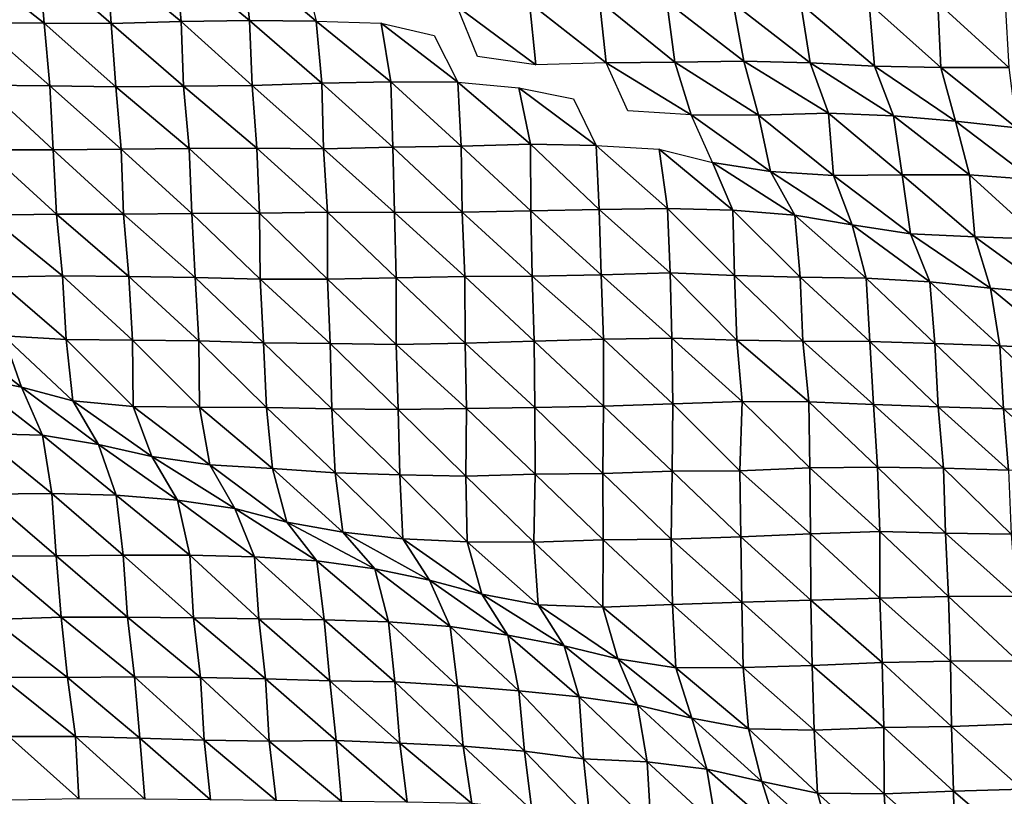
# Model space of a CAD drawing. Units: metres. Extents: x -244 to 248, y -201 to 199.
# Drawn here: x -180 to -151, y -168 to -145 of the extents above; entities that cross this region are included whole.
import ezdxf

# ---------------------------------------------------------------- set-up
doc = ezdxf.new("R2010")
doc.units = ezdxf.units.M

msp = doc.modelspace()

# ---------------------------------------------------------------- linework, layer by layer
at = {"layer": '1'}
for points in [[(-181.939, -142.951, -1671.317), (-179.813, -142.867, -1670.01), (-179.647, -144.746, -1668.638)], [(-181.939, -142.951, -1671.317), (-179.647, -144.746, -1668.638), (-181.637, -144.724, -1668.663)], [(-179.813, -142.867, -1670.01), (-177.774, -142.852, -1669.538), (-177.647, -144.762, -1668.535)], [(-179.813, -142.867, -1670.01), (-177.647, -144.762, -1668.535), (-179.647, -144.746, -1668.638)], [(-177.774, -142.852, -1669.538), (-175.719, -142.824, -1668.907), (-175.546, -144.694, -1667.434)], [(-177.774, -142.852, -1669.538), (-175.546, -144.694, -1667.434), (-177.647, -144.762, -1668.535)], [(-175.719, -142.824, -1668.907), (-173.693, -142.819, -1668.563), (-173.5, -144.669, -1666.861)], [(-175.719, -142.824, -1668.907), (-173.5, -144.669, -1666.861), (-175.546, -144.694, -1667.434)], [(-173.693, -142.819, -1668.563), (-171.907, -143.014, -1670.66), (-171.5, -144.685, -1666.768)], [(-173.693, -142.819, -1668.563), (-171.5, -144.685, -1666.768), (-173.5, -144.669, -1666.861)], [(-167.271, -144.248, -1684.875), (-165.11, -144.142, -1683.321), (-164.915, -146, -1681.479)], [(-167.271, -144.248, -1684.875), (-164.915, -146, -1681.479), (-166.664, -145.749, -1678.735)], [(-165.11, -144.142, -1683.321), (-163.015, -144.092, -1682.456), (-162.813, -145.941, -1680.51)], [(-165.11, -144.142, -1683.321), (-162.813, -145.941, -1680.51), (-164.915, -146, -1681.479)], [(-163.015, -144.092, -1682.456), (-160.999, -144.112, -1682.438), (-160.757, -145.921, -1680.024)], [(-163.015, -144.092, -1682.456), (-160.757, -145.921, -1680.024), (-162.813, -145.941, -1680.51)], [(-160.999, -144.112, -1682.438), (-159.004, -144.15, -1682.657), (-158.683, -145.886, -1679.345)], [(-160.999, -144.112, -1682.438), (-158.683, -145.886, -1679.345), (-160.757, -145.921, -1680.024)], [(-159.004, -144.15, -1682.657), (-156.984, -144.168, -1682.621), (-156.703, -145.936, -1679.707)], [(-159.004, -144.15, -1682.657), (-156.703, -145.936, -1679.707), (-158.683, -145.886, -1679.345)], [(-156.984, -144.168, -1682.621), (-154.931, -144.155, -1682.217), (-154.774, -146.036, -1680.661)], [(-156.984, -144.168, -1682.621), (-154.774, -146.036, -1680.661), (-156.703, -145.936, -1679.707)], [(-154.931, -144.155, -1682.217), (-152.874, -144.136, -1681.757), (-152.784, -146.081, -1680.961)], [(-154.931, -144.155, -1682.217), (-152.784, -146.081, -1680.961), (-154.774, -146.036, -1680.661)], [(-152.874, -144.136, -1681.757), (-150.858, -144.158, -1681.783), (-150.744, -146.078, -1680.683)], [(-152.874, -144.136, -1681.757), (-150.744, -146.078, -1680.683), (-152.784, -146.081, -1680.961)], [(-181.637, -144.724, -1668.663), (-179.647, -144.746, -1668.638), (-179.484, -146.623, -1667.296)], [(-181.637, -144.724, -1668.663), (-179.484, -146.623, -1667.296), (-181.482, -146.608, -1667.415)], [(-179.647, -144.746, -1668.638), (-177.647, -144.762, -1668.535), (-177.504, -146.653, -1667.363)], [(-179.647, -144.746, -1668.638), (-177.504, -146.653, -1667.363), (-179.484, -146.623, -1667.296)], [(-177.647, -144.762, -1668.535), (-175.546, -144.694, -1667.434), (-175.471, -146.64, -1666.92)], [(-177.647, -144.762, -1668.535), (-175.471, -146.64, -1666.92), (-177.504, -146.653, -1667.363)], [(-175.546, -144.694, -1667.434), (-173.5, -144.669, -1666.861), (-173.423, -146.614, -1666.332)], [(-175.546, -144.694, -1667.434), (-173.423, -146.614, -1666.332), (-175.471, -146.64, -1666.92)], [(-173.5, -144.669, -1666.861), (-171.5, -144.685, -1666.768), (-171.326, -146.545, -1665.236)], [(-173.5, -144.669, -1666.861), (-171.326, -146.545, -1665.236), (-173.423, -146.614, -1666.332)], [(-171.5, -144.685, -1666.768), (-169.556, -144.748, -1667.248), (-169.261, -146.503, -1664.46)], [(-171.5, -144.685, -1666.768), (-169.261, -146.503, -1664.46), (-171.326, -146.545, -1665.236)], [(-169.556, -144.748, -1667.248), (-167.97, -145.121, -1671.458), (-167.259, -146.514, -1664.324)], [(-169.556, -144.748, -1667.248), (-167.259, -146.514, -1664.324), (-169.261, -146.503, -1664.46)], [(-162.813, -145.941, -1680.51), (-160.757, -145.921, -1680.024), (-160.264, -147.494, -1674.889)], [(-162.813, -145.941, -1680.51), (-160.264, -147.494, -1674.889), (-162.162, -147.376, -1673.741)], [(-160.757, -145.921, -1680.024), (-158.683, -145.886, -1679.345), (-158.251, -147.509, -1674.808)], [(-160.757, -145.921, -1680.024), (-158.251, -147.509, -1674.808), (-160.264, -147.494, -1674.889)], [(-158.683, -145.886, -1679.345), (-156.703, -145.936, -1679.707), (-156.151, -147.442, -1673.776)], [(-158.683, -145.886, -1679.345), (-156.151, -147.442, -1673.776), (-158.251, -147.509, -1674.808)], [(-156.703, -145.936, -1679.707), (-154.774, -146.036, -1680.661), (-154.207, -147.522, -1674.475)], [(-156.703, -145.936, -1679.707), (-154.207, -147.522, -1674.475), (-156.151, -147.442, -1673.776)], [(-154.774, -146.036, -1680.661), (-152.784, -146.081, -1680.961), (-152.343, -147.683, -1676.134)], [(-154.774, -146.036, -1680.661), (-152.343, -147.683, -1676.134), (-154.207, -147.522, -1674.475)], [(-152.784, -146.081, -1680.961), (-150.744, -146.078, -1680.683), (-150.516, -147.883, -1678.264)], [(-152.784, -146.081, -1680.961), (-150.516, -147.883, -1678.264), (-152.343, -147.683, -1676.134)], [(-181.482, -146.608, -1667.415), (-179.484, -146.623, -1667.296), (-179.383, -148.548, -1666.56)], [(-181.482, -146.608, -1667.415), (-179.383, -148.548, -1666.56), (-181.396, -148.546, -1666.832)], [(-175.471, -146.64, -1666.92), (-173.423, -146.614, -1666.332), (-173.279, -148.499, -1665.126)], [(-173.423, -146.614, -1666.332), (-171.326, -146.545, -1665.236), (-171.284, -148.516, -1665.051)], [(-173.423, -146.614, -1666.332), (-171.284, -148.516, -1665.051), (-173.279, -148.499, -1665.126)], [(-171.326, -146.545, -1665.236), (-169.261, -146.503, -1664.46), (-169.208, -148.463, -1664.156)], [(-171.326, -146.545, -1665.236), (-169.208, -148.463, -1664.156), (-171.284, -148.516, -1665.051)], [(-169.261, -146.503, -1664.46), (-167.259, -146.514, -1664.324), (-167.161, -148.434, -1663.54)], [(-169.261, -146.503, -1664.46), (-167.161, -148.434, -1663.54), (-169.208, -148.463, -1664.156)], [(-167.259, -146.514, -1664.324), (-165.433, -146.682, -1666.046), (-165.078, -148.371, -1662.548)], [(-167.259, -146.514, -1664.324), (-165.078, -148.371, -1662.548), (-167.161, -148.434, -1663.54)], [(-179.484, -146.623, -1667.296), (-177.504, -146.653, -1667.363), (-177.346, -148.53, -1666.06)], [(-179.484, -146.623, -1667.296), (-177.346, -148.53, -1666.06), (-179.383, -148.548, -1666.56)], [(-177.504, -146.653, -1667.363), (-175.471, -146.64, -1666.92), (-175.305, -148.509, -1665.525)], [(-177.504, -146.653, -1667.363), (-175.305, -148.509, -1665.525), (-177.346, -148.53, -1666.06)], [(-175.471, -146.64, -1666.92), (-173.279, -148.499, -1665.126), (-175.305, -148.509, -1665.525)], [(-165.433, -146.682, -1666.046), (-163.788, -147.016, -1669.74), (-163.114, -148.416, -1662.809)], [(-165.433, -146.682, -1666.046), (-163.114, -148.416, -1662.809), (-165.078, -148.371, -1662.548)], [(-160.264, -147.494, -1674.889), (-158.251, -147.509, -1674.808), (-157.891, -149.19, -1671.079)], [(-160.264, -147.494, -1674.889), (-157.891, -149.19, -1671.079), (-159.63, -148.924, -1668.222)], [(-158.251, -147.509, -1674.808), (-156.151, -147.442, -1673.776), (-155.996, -149.314, -1672.274)], [(-156.151, -147.442, -1673.776), (-154.207, -147.522, -1674.475), (-153.948, -149.292, -1671.777)], [(-156.151, -147.442, -1673.776), (-153.948, -149.292, -1671.777), (-155.996, -149.314, -1672.274)], [(-158.251, -147.509, -1674.808), (-155.996, -149.314, -1672.274), (-157.891, -149.19, -1671.079)], [(-154.207, -147.522, -1674.475), (-152.343, -147.683, -1676.134), (-151.923, -149.293, -1671.55)], [(-154.207, -147.522, -1674.475), (-151.923, -149.293, -1671.55), (-153.948, -149.292, -1671.777)], [(-152.343, -147.683, -1676.134), (-150.516, -147.883, -1678.264), (-150.041, -149.435, -1672.975)], [(-152.343, -147.683, -1676.134), (-150.041, -149.435, -1672.975), (-151.923, -149.293, -1671.55)], [(-167.161, -148.434, -1663.54), (-165.078, -148.371, -1662.548), (-165.07, -150.37, -1662.708)], [(-165.078, -148.371, -1662.548), (-163.114, -148.416, -1662.809), (-163.017, -150.332, -1662.016)], [(-165.078, -148.371, -1662.548), (-163.017, -150.332, -1662.016), (-165.07, -150.37, -1662.708)], [(-181.396, -148.546, -1666.832), (-179.383, -148.548, -1666.56), (-179.281, -150.47, -1665.819)], [(-181.396, -148.546, -1666.832), (-179.281, -150.47, -1665.819), (-181.341, -150.508, -1666.554)], [(-179.383, -148.548, -1666.56), (-177.346, -148.53, -1666.06), (-177.275, -150.477, -1665.616)], [(-179.383, -148.548, -1666.56), (-177.275, -150.477, -1665.616), (-179.281, -150.47, -1665.819)], [(-177.346, -148.53, -1666.06), (-175.305, -148.509, -1665.525), (-175.23, -150.451, -1665.017)], [(-177.346, -148.53, -1666.06), (-175.23, -150.451, -1665.017), (-177.275, -150.477, -1665.616)], [(-175.305, -148.509, -1665.525), (-173.279, -148.499, -1665.126), (-173.203, -150.44, -1664.608)], [(-175.305, -148.509, -1665.525), (-173.203, -150.44, -1664.608), (-175.23, -150.451, -1665.017)], [(-173.279, -148.499, -1665.126), (-171.284, -148.516, -1665.051), (-171.165, -150.418, -1664.084)], [(-173.279, -148.499, -1665.126), (-171.165, -150.418, -1664.084), (-173.203, -150.44, -1664.608)], [(-171.284, -148.516, -1665.051), (-169.208, -148.463, -1664.156), (-169.156, -150.422, -1663.855)], [(-171.284, -148.516, -1665.051), (-169.156, -150.422, -1663.855), (-171.165, -150.418, -1664.084)], [(-169.208, -148.463, -1664.156), (-167.161, -148.434, -1663.54), (-167.128, -150.41, -1663.44)], [(-169.208, -148.463, -1664.156), (-167.128, -150.41, -1663.44), (-169.156, -150.422, -1663.855)], [(-167.161, -148.434, -1663.54), (-165.07, -150.37, -1662.708), (-167.128, -150.41, -1663.44)], [(-163.114, -148.416, -1662.809), (-161.223, -148.53, -1663.878), (-160.976, -150.307, -1661.46)], [(-163.114, -148.416, -1662.809), (-160.976, -150.307, -1661.46), (-163.017, -150.332, -1662.016)], [(-161.223, -148.53, -1663.878), (-159.63, -148.924, -1668.222), (-159.016, -150.355, -1661.769)], [(-161.223, -148.53, -1663.878), (-159.016, -150.355, -1661.769), (-160.976, -150.307, -1661.46)], [(-159.63, -148.924, -1668.222), (-157.891, -149.19, -1671.079), (-157.162, -150.508, -1663.277)], [(-159.63, -148.924, -1668.222), (-157.162, -150.508, -1663.277), (-159.016, -150.355, -1661.769)], [(-157.891, -149.19, -1671.079), (-155.996, -149.314, -1672.274), (-155.444, -150.796, -1666.341)], [(-157.891, -149.19, -1671.079), (-155.444, -150.796, -1666.341), (-157.162, -150.508, -1663.277)], [(-155.996, -149.314, -1672.274), (-153.948, -149.292, -1671.777), (-153.696, -151.062, -1669.165)], [(-155.996, -149.314, -1672.274), (-153.696, -151.062, -1669.165), (-155.444, -150.796, -1666.341)], [(-153.948, -149.292, -1671.777), (-151.923, -149.293, -1671.55), (-151.762, -151.15, -1669.935)], [(-153.948, -149.292, -1671.777), (-151.762, -151.15, -1669.935), (-153.696, -151.062, -1669.165)], [(-151.923, -149.293, -1671.55), (-150.041, -149.435, -1672.975), (-149.812, -151.224, -1670.555)], [(-151.923, -149.293, -1671.55), (-149.812, -151.224, -1670.555), (-151.762, -151.15, -1669.935)], [(-177.275, -150.477, -1665.616), (-175.23, -150.451, -1665.017), (-175.128, -152.369, -1664.263)], [(-175.23, -150.451, -1665.017), (-173.203, -150.44, -1664.608), (-173.175, -152.421, -1664.579)], [(-175.23, -150.451, -1665.017), (-173.175, -152.421, -1664.579), (-175.128, -152.369, -1664.263)], [(-173.203, -150.44, -1664.608), (-171.165, -150.418, -1664.084), (-171.161, -152.421, -1664.292)], [(-173.203, -150.44, -1664.608), (-171.161, -152.421, -1664.292), (-173.175, -152.421, -1664.579)], [(-171.165, -150.418, -1664.084), (-169.156, -150.422, -1663.855), (-169.104, -152.381, -1663.57)], [(-171.165, -150.418, -1664.084), (-169.104, -152.381, -1663.57), (-171.161, -152.421, -1664.292)], [(-169.156, -150.422, -1663.855), (-167.128, -150.41, -1663.44), (-167.048, -152.342, -1662.856)], [(-169.156, -150.422, -1663.855), (-167.048, -152.342, -1662.856), (-169.104, -152.381, -1663.57)], [(-167.128, -150.41, -1663.44), (-165.07, -150.37, -1662.708), (-165.024, -152.332, -1662.469)], [(-167.128, -150.41, -1663.44), (-165.024, -152.332, -1662.469), (-167.048, -152.342, -1662.856)], [(-165.07, -150.37, -1662.708), (-163.017, -150.332, -1662.016), (-162.966, -152.29, -1661.722)], [(-165.07, -150.37, -1662.708), (-162.966, -152.29, -1661.722), (-165.024, -152.332, -1662.469)], [(-163.017, -150.332, -1662.016), (-160.976, -150.307, -1661.46), (-160.892, -152.231, -1660.794)], [(-163.017, -150.332, -1662.016), (-160.892, -152.231, -1660.794), (-162.966, -152.29, -1661.722)], [(-160.976, -150.307, -1661.46), (-159.016, -150.355, -1661.769), (-158.965, -152.311, -1661.451)], [(-160.976, -150.307, -1661.46), (-158.965, -152.311, -1661.451), (-160.892, -152.231, -1660.794)], [(-159.016, -150.355, -1661.769), (-157.162, -150.508, -1663.277), (-157.003, -152.36, -1661.755)], [(-159.016, -150.355, -1661.769), (-157.003, -152.36, -1661.755), (-158.965, -152.311, -1661.451)], [(-181.341, -150.508, -1666.554), (-179.281, -150.47, -1665.819), (-179.102, -152.324, -1664.333)], [(-181.341, -150.508, -1666.554), (-179.102, -152.324, -1664.333), (-181.164, -152.366, -1665.112)], [(-179.281, -150.47, -1665.819), (-177.275, -150.477, -1665.616), (-177.113, -152.344, -1664.275)], [(-179.281, -150.47, -1665.819), (-177.113, -152.344, -1664.275), (-179.102, -152.324, -1664.333)], [(-177.275, -150.477, -1665.616), (-175.128, -152.369, -1664.263), (-177.113, -152.344, -1664.275)], [(-157.162, -150.508, -1663.277), (-155.444, -150.796, -1666.341), (-155.024, -152.394, -1661.893)], [(-157.162, -150.508, -1663.277), (-155.024, -152.394, -1661.893), (-157.003, -152.36, -1661.755)], [(-155.444, -150.796, -1666.341), (-153.696, -151.062, -1669.165), (-153.119, -152.502, -1662.877)], [(-155.444, -150.796, -1666.341), (-153.119, -152.502, -1662.877), (-155.024, -152.394, -1661.893)], [(-153.696, -151.062, -1669.165), (-151.762, -151.15, -1669.935), (-151.297, -152.696, -1664.84)], [(-153.696, -151.062, -1669.165), (-151.297, -152.696, -1664.84), (-153.119, -152.502, -1662.877)], [(-151.762, -151.15, -1669.935), (-149.812, -151.224, -1670.555), (-149.433, -152.853, -1666.39)], [(-151.762, -151.15, -1669.935), (-149.433, -152.853, -1666.39), (-151.297, -152.696, -1664.84)], [(-181.164, -152.366, -1665.112), (-179.102, -152.324, -1664.333), (-178.987, -154.229, -1663.474)], [(-181.164, -152.366, -1665.112), (-178.987, -154.229, -1663.474), (-180.872, -154.121, -1662.559)], [(-179.102, -152.324, -1664.333), (-177.113, -152.344, -1664.275), (-177.003, -154.253, -1663.451)], [(-179.102, -152.324, -1664.333), (-177.003, -154.253, -1663.451), (-178.987, -154.229, -1663.474)], [(-177.113, -152.344, -1664.275), (-175.128, -152.369, -1664.263), (-175.017, -154.275, -1663.411)], [(-177.113, -152.344, -1664.275), (-175.017, -154.275, -1663.411), (-177.003, -154.253, -1663.451)], [(-175.128, -152.369, -1664.263), (-173.175, -152.421, -1664.579), (-173.074, -154.336, -1663.815)], [(-175.128, -152.369, -1664.263), (-173.074, -154.336, -1663.815), (-175.017, -154.275, -1663.411)], [(-173.175, -152.421, -1664.579), (-171.161, -152.421, -1664.292), (-171.081, -154.354, -1663.732)], [(-173.175, -152.421, -1664.579), (-171.081, -154.354, -1663.732), (-173.074, -154.336, -1663.815)], [(-171.161, -152.421, -1664.292), (-169.104, -152.381, -1663.57), (-169.103, -154.386, -1663.817)], [(-171.161, -152.421, -1664.292), (-169.103, -154.386, -1663.817), (-171.081, -154.354, -1663.732)], [(-169.104, -152.381, -1663.57), (-167.048, -152.342, -1662.856), (-167.037, -154.337, -1662.994)], [(-169.104, -152.381, -1663.57), (-167.037, -154.337, -1662.994), (-169.103, -154.386, -1663.817)], [(-167.048, -152.342, -1662.856), (-165.024, -152.332, -1662.469), (-164.97, -154.286, -1662.148)], [(-167.048, -152.342, -1662.856), (-164.97, -154.286, -1662.148), (-167.037, -154.337, -1662.994)], [(-165.024, -152.332, -1662.469), (-162.966, -152.29, -1661.722), (-162.895, -154.226, -1661.213)], [(-165.024, -152.332, -1662.469), (-162.895, -154.226, -1661.213), (-164.97, -154.286, -1662.148)], [(-162.966, -152.29, -1661.722), (-160.892, -152.231, -1660.794), (-160.847, -154.191, -1660.56)], [(-162.966, -152.29, -1661.722), (-160.847, -154.191, -1660.56), (-162.895, -154.226, -1661.213)], [(-160.892, -152.231, -1660.794), (-158.965, -152.311, -1661.451), (-158.895, -154.248, -1660.939)], [(-160.892, -152.231, -1660.794), (-158.895, -154.248, -1660.939), (-160.847, -154.191, -1660.56)], [(-158.965, -152.311, -1661.451), (-157.003, -152.36, -1661.755), (-156.916, -154.28, -1661.047)], [(-158.965, -152.311, -1661.451), (-156.916, -154.28, -1661.047), (-158.895, -154.248, -1660.939)], [(-157.003, -152.36, -1661.755), (-155.024, -152.394, -1661.893), (-154.914, -154.29, -1660.91)], [(-157.003, -152.36, -1661.755), (-154.914, -154.29, -1660.91), (-156.916, -154.28, -1661.047)], [(-155.024, -152.394, -1661.893), (-153.119, -152.502, -1662.877), (-152.965, -154.353, -1661.373)], [(-155.024, -152.394, -1661.893), (-152.965, -154.353, -1661.373), (-154.914, -154.29, -1660.91)], [(-153.119, -152.502, -1662.877), (-151.297, -152.696, -1664.84), (-151.021, -154.423, -1661.923)], [(-153.119, -152.502, -1662.877), (-151.021, -154.423, -1661.923), (-152.965, -154.353, -1661.373)], [(-151.297, -152.696, -1664.84), (-149.433, -152.853, -1666.39), (-149.096, -154.514, -1662.711)], [(-151.297, -152.696, -1664.84), (-149.096, -154.514, -1662.711), (-151.021, -154.423, -1661.923)], [(-182.605, -153.889, -1660.243), (-180.872, -154.121, -1662.559), (-180.333, -155.658, -1657.653)], [(-182.605, -153.889, -1660.243), (-180.333, -155.658, -1657.653), (-181.969, -155.345, -1654.473)], [(-180.872, -154.121, -1662.559), (-178.987, -154.229, -1663.474), (-178.796, -156.065, -1661.876)], [(-180.872, -154.121, -1662.559), (-178.796, -156.065, -1661.876), (-180.333, -155.658, -1657.653)], [(-178.987, -154.229, -1663.474), (-177.003, -154.253, -1663.451), (-176.979, -156.235, -1663.471)], [(-178.987, -154.229, -1663.474), (-176.979, -156.235, -1663.471), (-178.796, -156.065, -1661.876)], [(-177.003, -154.253, -1663.451), (-175.017, -154.275, -1663.411), (-174.995, -156.259, -1663.452)], [(-177.003, -154.253, -1663.451), (-174.995, -156.259, -1663.452), (-176.979, -156.235, -1663.471)], [(-175.017, -154.275, -1663.411), (-173.074, -154.336, -1663.815), (-172.992, -156.267, -1663.253)], [(-175.017, -154.275, -1663.411), (-172.992, -156.267, -1663.253), (-174.995, -156.259, -1663.452)], [(-167.037, -154.337, -1662.994), (-164.97, -154.286, -1662.148), (-164.953, -156.273, -1662.222)], [(-164.97, -154.286, -1662.148), (-162.895, -154.226, -1661.213), (-162.891, -156.226, -1661.427)], [(-164.97, -154.286, -1662.148), (-162.891, -156.226, -1661.427), (-164.953, -156.273, -1662.222)], [(-162.895, -154.226, -1661.213), (-160.847, -154.191, -1660.56), (-160.815, -156.162, -1660.462)], [(-162.895, -154.226, -1661.213), (-160.815, -156.162, -1660.462), (-162.891, -156.226, -1661.427)], [(-160.847, -154.191, -1660.56), (-158.895, -154.248, -1660.939), (-158.735, -156.093, -1659.44)], [(-160.847, -154.191, -1660.56), (-158.735, -156.093, -1659.44), (-160.815, -156.162, -1660.462)], [(-158.895, -154.248, -1660.939), (-156.916, -154.28, -1661.047), (-156.735, -156.103, -1659.296)], [(-158.895, -154.248, -1660.939), (-156.735, -156.103, -1659.296), (-158.735, -156.093, -1659.44)], [(-156.916, -154.28, -1661.047), (-154.914, -154.29, -1660.91), (-154.798, -156.175, -1659.851)], [(-156.916, -154.28, -1661.047), (-154.798, -156.175, -1659.851), (-156.735, -156.103, -1659.296)], [(-173.074, -154.336, -1663.815), (-171.081, -154.354, -1663.732), (-171.029, -156.311, -1663.457)], [(-173.074, -154.336, -1663.815), (-171.029, -156.311, -1663.457), (-172.992, -156.267, -1663.253)], [(-171.081, -154.354, -1663.732), (-169.103, -154.386, -1663.817), (-169.04, -156.332, -1663.417)], [(-171.081, -154.354, -1663.732), (-169.04, -156.332, -1663.417), (-171.029, -156.311, -1663.457)], [(-169.103, -154.386, -1663.817), (-167.037, -154.337, -1662.994), (-166.992, -156.299, -1662.78)], [(-169.103, -154.386, -1663.817), (-166.992, -156.299, -1662.78), (-169.04, -156.332, -1663.417)], [(-167.037, -154.337, -1662.994), (-164.953, -156.273, -1662.222), (-166.992, -156.299, -1662.78)], [(-154.914, -154.29, -1660.91), (-152.965, -154.353, -1661.373), (-152.861, -156.25, -1660.436)], [(-154.914, -154.29, -1660.91), (-152.861, -156.25, -1660.436), (-154.798, -156.175, -1659.851)], [(-152.965, -154.353, -1661.373), (-151.021, -154.423, -1661.923), (-150.908, -156.311, -1660.869)], [(-152.965, -154.353, -1661.373), (-150.908, -156.311, -1660.869), (-152.861, -156.25, -1660.436)], [(-151.021, -154.423, -1661.923), (-149.096, -154.514, -1662.711), (-148.941, -156.358, -1661.153)], [(-151.021, -154.423, -1661.923), (-148.941, -156.358, -1661.153), (-150.908, -156.311, -1660.869)], [(-181.969, -155.345, -1654.473), (-180.333, -155.658, -1657.653), (-179.697, -157.098, -1651.821)], [(-181.969, -155.345, -1654.473), (-179.697, -157.098, -1651.821), (-181.639, -157.051, -1651.602)], [(-180.333, -155.658, -1657.653), (-178.796, -156.065, -1661.876), (-178.02, -157.381, -1654.623)], [(-180.333, -155.658, -1657.653), (-178.02, -157.381, -1654.623), (-179.697, -157.098, -1651.821)], [(-178.796, -156.065, -1661.876), (-176.979, -156.235, -1663.471), (-176.42, -157.738, -1658.251)], [(-178.796, -156.065, -1661.876), (-176.42, -157.738, -1658.251), (-178.02, -157.381, -1654.623)], [(-176.979, -156.235, -1663.471), (-174.995, -156.259, -1663.452), (-174.69, -157.987, -1660.688)], [(-176.979, -156.235, -1663.471), (-174.69, -157.987, -1660.688), (-176.42, -157.738, -1658.251)], [(-174.995, -156.259, -1663.452), (-172.992, -156.267, -1663.253), (-172.81, -158.103, -1661.679)], [(-174.995, -156.259, -1663.452), (-172.81, -158.103, -1661.679), (-174.69, -157.987, -1660.688)], [(-172.992, -156.267, -1663.253), (-171.029, -156.311, -1663.457), (-170.93, -158.224, -1662.717)], [(-172.992, -156.267, -1663.253), (-170.93, -158.224, -1662.717), (-172.81, -158.103, -1661.679)], [(-171.029, -156.311, -1663.457), (-169.04, -156.332, -1663.417), (-168.992, -158.292, -1663.188)], [(-171.029, -156.311, -1663.457), (-168.992, -158.292, -1663.188), (-170.93, -158.224, -1662.717)], [(-169.04, -156.332, -1663.417), (-166.992, -156.299, -1662.78), (-167.015, -158.325, -1663.273)], [(-169.04, -156.332, -1663.417), (-167.015, -158.325, -1663.273), (-168.992, -158.292, -1663.188)], [(-166.992, -156.299, -1662.78), (-164.941, -158.265, -1662.352), (-167.015, -158.325, -1663.273)], [(-166.992, -156.299, -1662.78), (-164.953, -156.273, -1662.222), (-164.941, -158.265, -1662.352)], [(-164.953, -156.273, -1662.222), (-162.891, -156.226, -1661.427), (-162.913, -158.25, -1661.914)], [(-164.953, -156.273, -1662.222), (-162.913, -158.25, -1661.914), (-164.941, -158.265, -1662.352)], [(-162.891, -156.226, -1661.427), (-160.831, -158.18, -1660.888), (-162.913, -158.25, -1661.914)], [(-162.891, -156.226, -1661.427), (-160.815, -156.162, -1660.462), (-160.831, -158.18, -1660.888)], [(-160.815, -156.162, -1660.462), (-158.804, -158.164, -1660.453), (-160.831, -158.18, -1660.888)], [(-160.815, -156.162, -1660.462), (-158.735, -156.093, -1659.44), (-158.804, -158.164, -1660.453)], [(-158.735, -156.093, -1659.44), (-156.711, -158.08, -1659.285), (-158.804, -158.164, -1660.453)], [(-158.735, -156.093, -1659.44), (-156.735, -156.103, -1659.296), (-156.711, -158.08, -1659.285)], [(-156.735, -156.103, -1659.296), (-154.798, -156.175, -1659.851), (-154.678, -158.055, -1658.761)], [(-156.735, -156.103, -1659.296), (-154.678, -158.055, -1658.761), (-156.711, -158.08, -1659.285)], [(-154.798, -156.175, -1659.851), (-152.861, -156.25, -1660.436), (-152.702, -158.089, -1658.891)], [(-154.798, -156.175, -1659.851), (-152.702, -158.089, -1658.891), (-154.678, -158.055, -1658.761)], [(-152.861, -156.25, -1660.436), (-150.908, -156.311, -1660.869), (-150.753, -158.152, -1659.337)], [(-152.861, -156.25, -1660.436), (-150.753, -158.152, -1659.337), (-152.702, -158.089, -1658.891)], [(-150.908, -156.311, -1660.869), (-148.941, -156.358, -1661.153), (-148.785, -158.197, -1659.588)], [(-150.908, -156.311, -1660.869), (-148.785, -158.197, -1659.588), (-150.753, -158.152, -1659.337)], [(-181.639, -157.051, -1651.602), (-179.697, -157.098, -1651.821), (-179.425, -158.845, -1649.47)], [(-181.639, -157.051, -1651.602), (-179.425, -158.845, -1649.47), (-181.447, -158.87, -1650.04)], [(-179.697, -157.098, -1651.821), (-178.02, -157.381, -1654.623), (-177.489, -158.897, -1649.736)], [(-179.697, -157.098, -1651.821), (-177.489, -158.897, -1649.736), (-179.425, -158.845, -1649.47)], [(-178.02, -157.381, -1654.623), (-176.42, -157.738, -1658.251), (-175.658, -159.045, -1651.046)], [(-178.02, -157.381, -1654.623), (-175.658, -159.045, -1651.046), (-177.489, -158.897, -1649.736)], [(-176.42, -157.738, -1658.251), (-174.69, -157.987, -1660.688), (-173.941, -159.301, -1653.526)], [(-176.42, -157.738, -1658.251), (-173.941, -159.301, -1653.526), (-175.658, -159.045, -1651.046)], [(-174.69, -157.987, -1660.688), (-172.81, -158.103, -1661.679), (-172.376, -159.703, -1657.594)], [(-174.69, -157.987, -1660.688), (-172.376, -159.703, -1657.594), (-173.941, -159.301, -1653.526)], [(-172.81, -158.103, -1661.679), (-170.93, -158.224, -1662.717), (-170.699, -160.01, -1660.635)], [(-172.81, -158.103, -1661.679), (-170.699, -160.01, -1660.635), (-172.376, -159.703, -1657.594)], [(-158.804, -158.164, -1660.453), (-156.711, -158.08, -1659.285), (-156.691, -160.06, -1659.316)], [(-156.711, -158.08, -1659.285), (-154.678, -158.055, -1658.761), (-154.612, -159.988, -1658.282)], [(-156.711, -158.08, -1659.285), (-154.612, -159.988, -1658.282), (-156.691, -160.06, -1659.316)], [(-154.678, -158.055, -1658.761), (-152.702, -158.089, -1658.891), (-152.648, -160.034, -1658.537)], [(-154.678, -158.055, -1658.761), (-152.648, -160.034, -1658.537), (-154.612, -159.988, -1658.282)], [(-152.702, -158.089, -1658.891), (-150.753, -158.152, -1659.337), (-150.673, -160.07, -1658.683)], [(-152.702, -158.089, -1658.891), (-150.673, -160.07, -1658.683), (-152.648, -160.034, -1658.537)], [(-170.93, -158.224, -1662.717), (-168.992, -158.292, -1663.188), (-168.9, -160.208, -1662.503)], [(-170.93, -158.224, -1662.717), (-168.9, -160.208, -1662.503), (-170.699, -160.01, -1660.635)], [(-168.992, -158.292, -1663.188), (-167.015, -158.325, -1663.273), (-166.979, -160.295, -1663.161)], [(-168.992, -158.292, -1663.188), (-166.979, -160.295, -1663.161), (-168.9, -160.208, -1662.503)], [(-167.015, -158.325, -1663.273), (-164.941, -158.265, -1662.352), (-164.982, -160.309, -1663.048)], [(-167.015, -158.325, -1663.273), (-164.982, -160.309, -1663.048), (-166.979, -160.295, -1663.161)], [(-164.941, -158.265, -1662.352), (-162.901, -160.241, -1662.047), (-164.982, -160.309, -1663.048)], [(-164.941, -158.265, -1662.352), (-162.913, -158.25, -1661.914), (-162.901, -160.241, -1662.047)], [(-162.913, -158.25, -1661.914), (-160.831, -158.18, -1660.888), (-160.869, -160.22, -1661.552)], [(-162.913, -158.25, -1661.914), (-160.869, -160.22, -1661.552), (-162.901, -160.241, -1662.047)], [(-160.831, -158.18, -1660.888), (-158.781, -160.142, -1660.458), (-160.869, -160.22, -1661.552)], [(-160.831, -158.18, -1660.888), (-158.804, -158.164, -1660.453), (-158.781, -160.142, -1660.458)], [(-158.804, -158.164, -1660.453), (-156.691, -160.06, -1659.316), (-158.781, -160.142, -1660.458)], [(-181.447, -158.87, -1650.04), (-179.425, -158.845, -1649.47), (-179.295, -160.714, -1648.49)], [(-181.447, -158.87, -1650.04), (-179.295, -160.714, -1648.49), (-181.303, -160.729, -1648.946)], [(-179.425, -158.845, -1649.47), (-177.489, -158.897, -1649.736), (-177.279, -160.693, -1647.967)], [(-179.425, -158.845, -1649.47), (-177.279, -160.693, -1647.967), (-179.295, -160.714, -1648.49)], [(-177.489, -158.897, -1649.736), (-175.658, -159.045, -1651.046), (-175.286, -160.692, -1647.668)], [(-177.489, -158.897, -1649.736), (-175.286, -160.692, -1647.668), (-177.279, -160.693, -1647.967)], [(-175.658, -159.045, -1651.046), (-173.941, -159.301, -1653.526), (-173.351, -160.744, -1647.937)], [(-175.658, -159.045, -1651.046), (-173.351, -160.744, -1647.937), (-175.286, -160.692, -1647.668)], [(-173.941, -159.301, -1653.526), (-172.376, -159.703, -1657.594), (-171.483, -160.862, -1648.904)], [(-173.941, -159.301, -1653.526), (-171.483, -160.862, -1648.904), (-173.351, -160.744, -1647.937)], [(-172.376, -159.703, -1657.594), (-170.699, -160.01, -1660.635), (-169.745, -161.105, -1651.222)], [(-172.376, -159.703, -1657.594), (-169.745, -161.105, -1651.222), (-171.483, -160.862, -1648.904)], [(-170.699, -160.01, -1660.635), (-168.9, -160.208, -1662.503), (-168.105, -161.448, -1654.611)], [(-170.699, -160.01, -1660.635), (-168.105, -161.448, -1654.611), (-169.745, -161.105, -1651.222)], [(-160.869, -160.22, -1661.552), (-158.781, -160.142, -1660.458), (-158.743, -162.106, -1660.309)], [(-158.781, -160.142, -1660.458), (-156.691, -160.06, -1659.316), (-156.679, -162.049, -1659.449)], [(-158.781, -160.142, -1660.458), (-156.679, -162.049, -1659.449), (-158.743, -162.106, -1660.309)], [(-156.691, -160.06, -1659.316), (-154.612, -159.988, -1658.282), (-154.61, -161.985, -1658.52)], [(-156.691, -160.06, -1659.316), (-154.61, -161.985, -1658.52), (-156.679, -162.049, -1659.449)], [(-154.612, -159.988, -1658.282), (-152.648, -160.034, -1658.537), (-152.554, -161.934, -1657.727)], [(-154.612, -159.988, -1658.282), (-152.554, -161.934, -1657.727), (-154.61, -161.985, -1658.52)], [(-152.648, -160.034, -1658.537), (-150.673, -160.07, -1658.683), (-150.54, -161.927, -1657.411)], [(-152.648, -160.034, -1658.537), (-150.54, -161.927, -1657.411), (-152.554, -161.934, -1657.727)], [(-168.9, -160.208, -1662.503), (-166.979, -160.295, -1663.161), (-166.537, -161.869, -1658.834)], [(-168.9, -160.208, -1662.503), (-166.537, -161.869, -1658.834), (-168.105, -161.448, -1654.611)], [(-166.979, -160.295, -1663.161), (-164.982, -160.309, -1663.048), (-164.851, -162.184, -1661.935)], [(-166.979, -160.295, -1663.161), (-164.851, -162.184, -1661.935), (-166.537, -161.869, -1658.834)], [(-164.982, -160.309, -1663.048), (-162.901, -160.241, -1662.047), (-162.916, -162.259, -1662.465)], [(-164.982, -160.309, -1663.048), (-162.916, -162.259, -1662.465), (-164.851, -162.184, -1661.935)], [(-162.901, -160.241, -1662.047), (-160.825, -162.178, -1661.344), (-162.916, -162.259, -1662.465)], [(-162.901, -160.241, -1662.047), (-160.869, -160.22, -1661.552), (-160.825, -162.178, -1661.344)], [(-160.869, -160.22, -1661.552), (-158.743, -162.106, -1660.309), (-160.825, -162.178, -1661.344)], [(-181.303, -160.729, -1648.946), (-179.295, -160.714, -1648.49), (-179.141, -162.559, -1647.288)], [(-181.303, -160.729, -1648.946), (-179.141, -162.559, -1647.288), (-181.202, -162.622, -1648.258)], [(-179.295, -160.714, -1648.49), (-177.279, -160.693, -1647.967), (-177.151, -162.559, -1646.992)], [(-179.295, -160.714, -1648.49), (-177.151, -162.559, -1646.992), (-179.141, -162.559, -1647.288)], [(-177.279, -160.693, -1647.967), (-175.286, -160.692, -1647.668), (-175.176, -162.574, -1646.855)], [(-177.279, -160.693, -1647.967), (-175.176, -162.574, -1646.855), (-177.151, -162.559, -1646.992)], [(-175.286, -160.692, -1647.668), (-173.351, -160.744, -1647.937), (-173.216, -162.602, -1646.867)], [(-175.286, -160.692, -1647.668), (-173.216, -162.602, -1646.867), (-175.176, -162.574, -1646.855)], [(-173.351, -160.744, -1647.937), (-171.483, -160.862, -1648.904), (-171.259, -162.635, -1646.923)], [(-173.351, -160.744, -1647.937), (-171.259, -162.635, -1646.923), (-173.216, -162.602, -1646.867)], [(-171.483, -160.862, -1648.904), (-169.745, -161.105, -1651.222), (-169.331, -162.696, -1647.287)], [(-171.483, -160.862, -1648.904), (-169.331, -162.696, -1647.287), (-171.259, -162.635, -1646.923)], [(-169.745, -161.105, -1651.222), (-168.105, -161.448, -1654.611), (-167.485, -162.838, -1648.509)], [(-169.745, -161.105, -1651.222), (-167.485, -162.838, -1648.509), (-169.331, -162.696, -1647.287)], [(-168.105, -161.448, -1654.611), (-166.537, -161.869, -1658.834), (-165.753, -163.096, -1650.96)], [(-168.105, -161.448, -1654.611), (-165.753, -163.096, -1650.96), (-167.485, -162.838, -1648.509)], [(-166.537, -161.869, -1658.834), (-164.851, -162.184, -1661.935), (-164.075, -163.414, -1654.046)], [(-166.537, -161.869, -1658.834), (-164.075, -163.414, -1654.046), (-165.753, -163.096, -1650.96)], [(-154.61, -161.985, -1658.52), (-152.554, -161.934, -1657.727), (-152.497, -163.872, -1657.341)], [(-152.554, -161.934, -1657.727), (-150.54, -161.927, -1657.411), (-150.485, -163.866, -1657.04)], [(-152.554, -161.934, -1657.727), (-150.485, -163.866, -1657.04), (-152.497, -163.872, -1657.341)], [(-164.851, -162.184, -1661.935), (-162.916, -162.259, -1662.465), (-162.466, -163.808, -1657.944)], [(-164.851, -162.184, -1661.935), (-162.466, -163.808, -1657.944), (-164.075, -163.414, -1654.046)], [(-162.916, -162.259, -1662.465), (-160.825, -162.178, -1661.344), (-160.72, -164.073, -1660.475)], [(-160.825, -162.178, -1661.344), (-158.743, -162.106, -1660.309), (-158.706, -164.068, -1660.161)], [(-160.825, -162.178, -1661.344), (-158.706, -164.068, -1660.161), (-160.72, -164.073, -1660.475)], [(-158.743, -162.106, -1660.309), (-156.679, -162.049, -1659.449), (-156.638, -164.007, -1659.262)], [(-158.743, -162.106, -1660.309), (-156.638, -164.007, -1659.262), (-158.706, -164.068, -1660.161)], [(-156.679, -162.049, -1659.449), (-154.61, -161.985, -1658.52), (-154.546, -163.918, -1658.069)], [(-156.679, -162.049, -1659.449), (-154.546, -163.918, -1658.069), (-156.638, -164.007, -1659.262)], [(-154.61, -161.985, -1658.52), (-152.497, -163.872, -1657.341), (-154.546, -163.918, -1658.069)], [(-162.916, -162.259, -1662.465), (-160.72, -164.073, -1660.475), (-162.466, -163.808, -1657.944)], [(-181.202, -162.622, -1648.258), (-179.141, -162.559, -1647.288), (-178.947, -164.363, -1645.705)], [(-181.202, -162.622, -1648.258), (-178.947, -164.363, -1645.705), (-180.925, -164.353, -1645.902)], [(-179.141, -162.559, -1647.288), (-177.151, -162.559, -1646.992), (-176.944, -164.349, -1645.26)], [(-179.141, -162.559, -1647.288), (-176.944, -164.349, -1645.26), (-178.947, -164.363, -1645.705)], [(-177.151, -162.559, -1646.992), (-175.176, -162.574, -1646.855), (-174.971, -164.364, -1645.12)], [(-177.151, -162.559, -1646.992), (-174.971, -164.364, -1645.12), (-176.944, -164.349, -1645.26)], [(-175.176, -162.574, -1646.855), (-173.216, -162.602, -1646.867), (-173.022, -164.401, -1645.218)], [(-175.176, -162.574, -1646.855), (-173.022, -164.401, -1645.218), (-174.971, -164.364, -1645.12)], [(-173.216, -162.602, -1646.867), (-171.259, -162.635, -1646.923), (-171.095, -164.461, -1645.556)], [(-173.216, -162.602, -1646.867), (-171.095, -164.461, -1645.556), (-173.022, -164.401, -1645.218)], [(-171.259, -162.635, -1646.923), (-169.331, -162.696, -1647.287), (-169.143, -164.497, -1645.654)], [(-171.259, -162.635, -1646.923), (-169.143, -164.497, -1645.654), (-171.095, -164.461, -1645.556)], [(-169.331, -162.696, -1647.287), (-167.485, -162.838, -1648.509), (-167.269, -164.611, -1646.561)], [(-169.331, -162.696, -1647.287), (-167.269, -164.611, -1646.561), (-169.143, -164.497, -1645.654)], [(-167.485, -162.838, -1648.509), (-165.753, -163.096, -1650.96), (-165.433, -164.766, -1647.902)], [(-167.485, -162.838, -1648.509), (-165.433, -164.766, -1647.902), (-167.269, -164.611, -1646.561)], [(-165.753, -163.096, -1650.96), (-164.075, -163.414, -1654.046), (-163.619, -164.946, -1649.518)], [(-165.753, -163.096, -1650.96), (-163.619, -164.946, -1649.518), (-165.433, -164.766, -1647.902)], [(-164.075, -163.414, -1654.046), (-162.466, -163.808, -1657.944), (-161.869, -165.197, -1651.86)], [(-164.075, -163.414, -1654.046), (-161.869, -165.197, -1651.86), (-163.619, -164.946, -1649.518)], [(-162.466, -163.808, -1657.944), (-160.72, -164.073, -1660.475), (-160.248, -165.586, -1655.661)], [(-162.466, -163.808, -1657.944), (-160.248, -165.586, -1655.661), (-161.869, -165.197, -1651.86)], [(-158.706, -164.068, -1660.161), (-156.638, -164.007, -1659.262), (-156.582, -165.947, -1658.904)], [(-156.638, -164.007, -1659.262), (-154.546, -163.918, -1658.069), (-154.495, -165.862, -1657.765)], [(-156.638, -164.007, -1659.262), (-154.495, -165.862, -1657.765), (-156.582, -165.947, -1658.904)], [(-154.546, -163.918, -1658.069), (-152.497, -163.872, -1657.341), (-152.465, -165.836, -1657.246)], [(-154.546, -163.918, -1658.069), (-152.465, -165.836, -1657.246), (-154.495, -165.862, -1657.765)], [(-152.497, -163.872, -1657.341), (-150.485, -163.866, -1657.04), (-150.383, -165.753, -1656.138)], [(-152.497, -163.872, -1657.341), (-150.383, -165.753, -1656.138), (-152.465, -165.836, -1657.246)], [(-160.72, -164.073, -1660.475), (-158.706, -164.068, -1660.161), (-158.545, -165.9, -1658.675)], [(-160.72, -164.073, -1660.475), (-158.545, -165.9, -1658.675), (-160.248, -165.586, -1655.661)], [(-158.706, -164.068, -1660.161), (-156.582, -165.947, -1658.904), (-158.545, -165.9, -1658.675)], [(-180.925, -164.353, -1645.902), (-178.947, -164.363, -1645.705), (-178.716, -166.129, -1643.765)], [(-180.925, -164.353, -1645.902), (-178.716, -166.129, -1643.765), (-180.703, -166.13, -1644.078)], [(-178.947, -164.363, -1645.705), (-176.944, -164.349, -1645.26), (-176.788, -166.183, -1644.028)], [(-178.947, -164.363, -1645.705), (-176.788, -166.183, -1644.028), (-178.716, -166.129, -1643.765)], [(-176.944, -164.349, -1645.26), (-174.971, -164.364, -1645.12), (-174.861, -166.239, -1644.311)], [(-176.944, -164.349, -1645.26), (-174.861, -166.239, -1644.311), (-176.788, -166.183, -1644.028)], [(-174.971, -164.364, -1645.12), (-173.022, -164.401, -1645.218), (-172.912, -166.276, -1644.405)], [(-174.971, -164.364, -1645.12), (-172.912, -166.276, -1644.405), (-174.861, -166.239, -1644.311)], [(-173.022, -164.401, -1645.218), (-171.095, -164.461, -1645.556), (-170.901, -166.253, -1643.881)], [(-173.022, -164.401, -1645.218), (-170.901, -166.253, -1643.881), (-172.912, -166.276, -1644.405)], [(-171.095, -164.461, -1645.556), (-169.143, -164.497, -1645.654), (-168.994, -166.332, -1644.409)], [(-171.095, -164.461, -1645.556), (-168.994, -166.332, -1644.409), (-170.901, -166.253, -1643.881)], [(-169.143, -164.497, -1645.654), (-167.269, -164.611, -1646.561), (-167.099, -166.424, -1645.088)], [(-169.143, -164.497, -1645.654), (-167.099, -166.424, -1645.088), (-168.994, -166.332, -1644.409)], [(-167.269, -164.611, -1646.561), (-165.433, -164.766, -1647.902), (-165.261, -166.577, -1646.388)], [(-167.269, -164.611, -1646.561), (-165.261, -166.577, -1646.388), (-167.099, -166.424, -1645.088)], [(-165.433, -164.766, -1647.902), (-163.619, -164.946, -1649.518), (-163.486, -166.798, -1648.395)], [(-165.433, -164.766, -1647.902), (-163.486, -166.798, -1648.395), (-165.261, -166.577, -1646.388)], [(-163.619, -164.946, -1649.518), (-161.869, -165.197, -1651.86), (-161.587, -166.896, -1649.138)], [(-163.619, -164.946, -1649.518), (-161.587, -166.896, -1649.138), (-163.486, -166.798, -1648.395)], [(-161.869, -165.197, -1651.86), (-160.248, -165.586, -1655.661), (-159.799, -167.112, -1651.1)], [(-161.869, -165.197, -1651.86), (-159.799, -167.112, -1651.1), (-161.587, -166.896, -1649.138)], [(-160.248, -165.586, -1655.661), (-158.545, -165.9, -1658.675), (-158.15, -167.481, -1654.644)], [(-160.248, -165.586, -1655.661), (-158.15, -167.481, -1654.644), (-159.799, -167.112, -1651.1)], [(-152.465, -165.836, -1657.246), (-150.383, -165.753, -1656.138), (-150.347, -167.709, -1655.99)], [(-158.545, -165.9, -1658.675), (-156.582, -165.947, -1658.904), (-156.475, -167.832, -1658.001)], [(-158.545, -165.9, -1658.675), (-156.475, -167.832, -1658.001), (-158.15, -167.481, -1654.644)], [(-156.582, -165.947, -1658.904), (-154.495, -165.862, -1657.765), (-154.483, -167.847, -1657.902)], [(-156.582, -165.947, -1658.904), (-154.483, -167.847, -1657.902), (-156.475, -167.832, -1658.001)], [(-154.495, -165.862, -1657.765), (-152.465, -165.836, -1657.246), (-152.408, -167.771, -1656.872)], [(-154.495, -165.862, -1657.765), (-152.408, -167.771, -1656.872), (-154.483, -167.847, -1657.902)], [(-152.465, -165.836, -1657.246), (-150.347, -167.709, -1655.99), (-152.408, -167.771, -1656.872)], [(-180.703, -166.13, -1644.078), (-178.716, -166.129, -1643.765), (-178.609, -168.005, -1643.014)], [(-180.703, -166.13, -1644.078), (-178.609, -168.005, -1643.014), (-180.628, -168.038, -1643.648)], [(-178.716, -166.129, -1643.765), (-176.788, -166.183, -1644.028), (-176.63, -168.011, -1642.775)], [(-178.716, -166.129, -1643.765), (-176.63, -168.011, -1642.775), (-178.609, -168.005, -1643.014)], [(-176.788, -166.183, -1644.028), (-174.861, -166.239, -1644.311), (-174.67, -168.035, -1642.725)], [(-176.788, -166.183, -1644.028), (-174.67, -168.035, -1642.725), (-176.63, -168.011, -1642.775)], [(-174.861, -166.239, -1644.311), (-172.912, -166.276, -1644.405), (-172.7, -168.05, -1642.583)], [(-174.861, -166.239, -1644.311), (-172.7, -168.05, -1642.583), (-174.67, -168.035, -1642.725)], [(-172.912, -166.276, -1644.405), (-170.901, -166.253, -1643.881), (-170.743, -168.077, -1642.576)], [(-172.912, -166.276, -1644.405), (-170.743, -168.077, -1642.576), (-172.7, -168.05, -1642.583)], [(-170.901, -166.253, -1643.881), (-168.994, -166.332, -1644.409), (-168.778, -168.097, -1642.497)], [(-170.901, -166.253, -1643.881), (-168.778, -168.097, -1642.497), (-170.743, -168.077, -1642.576)], [(-168.994, -166.332, -1644.409), (-167.099, -166.424, -1645.088), (-166.833, -168.138, -1642.634)], [(-168.994, -166.332, -1644.409), (-166.833, -168.138, -1642.634), (-168.778, -168.097, -1642.497)], [(-167.099, -166.424, -1645.088), (-165.261, -166.577, -1646.388), (-165.042, -168.337, -1644.393)], [(-167.099, -166.424, -1645.088), (-165.042, -168.337, -1644.393), (-166.833, -168.138, -1642.634)], [(-165.261, -166.577, -1646.388), (-163.486, -166.798, -1648.395), (-163.305, -168.597, -1646.765)], [(-165.261, -166.577, -1646.388), (-163.305, -168.597, -1646.765), (-165.042, -168.337, -1644.393)], [(-163.486, -166.798, -1648.395), (-161.587, -166.896, -1649.138), (-161.475, -168.765, -1648.216)], [(-163.486, -166.798, -1648.395), (-161.475, -168.765, -1648.216), (-163.305, -168.597, -1646.765)], [(-161.587, -166.896, -1649.138), (-159.799, -167.112, -1651.1), (-159.513, -168.799, -1648.295)], [(-161.587, -166.896, -1649.138), (-159.513, -168.799, -1648.295), (-161.475, -168.765, -1648.216)], [(-159.799, -167.112, -1651.1), (-158.15, -167.481, -1654.644), (-157.679, -168.97, -1649.781)], [(-159.799, -167.112, -1651.1), (-157.679, -168.97, -1649.781), (-159.513, -168.799, -1648.295)], [(-158.15, -167.481, -1654.644), (-156.475, -167.832, -1658.001), (-156.041, -169.359, -1653.483)], [(-158.15, -167.481, -1654.644), (-156.041, -169.359, -1653.483), (-157.679, -168.97, -1649.781)], [(-156.475, -167.832, -1658.001), (-154.483, -167.847, -1657.902), (-154.369, -169.72, -1656.902)], [(-156.475, -167.832, -1658.001), (-154.369, -169.72, -1656.902), (-156.041, -169.359, -1653.483)], [(-154.483, -167.847, -1657.902), (-152.408, -167.771, -1656.872), (-152.365, -169.721, -1656.664)], [(-154.483, -167.847, -1657.902), (-152.365, -169.721, -1656.664), (-154.369, -169.72, -1656.902)], [(-152.408, -167.771, -1656.872), (-150.347, -167.709, -1655.99), (-150.259, -169.606, -1655.252)], [(-152.408, -167.771, -1656.872), (-150.259, -169.606, -1655.252), (-152.365, -169.721, -1656.664)]]:
    msp.add_3dface(points, dxfattribs=at)

doc.saveas('drawing.dxf')
